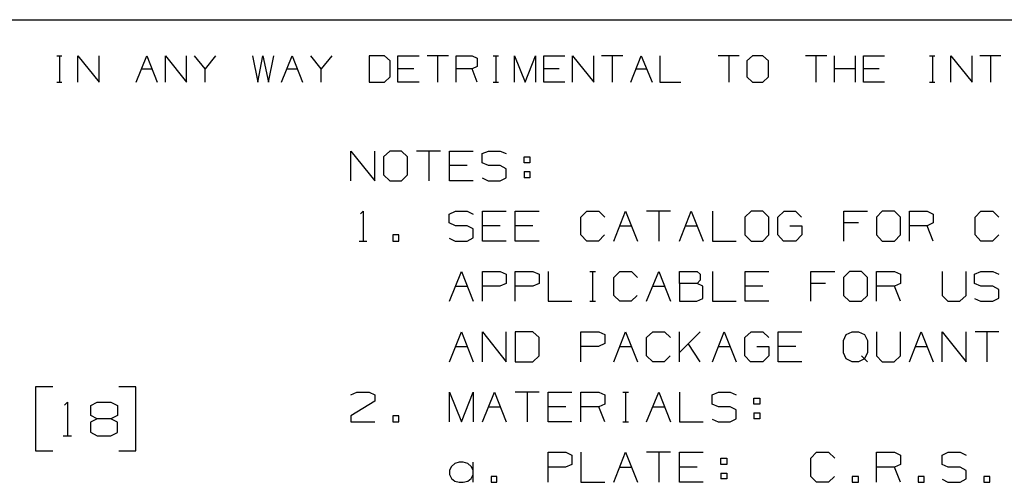
# Model space of a CAD drawing. Extents: x 0 to 11, y 0 to 8.5.
# Drawn here: x 5.7 to 8.3, y 7 to 8.2 of the extents above; entities that cross this region are included whole.
import ezdxf

# ---------------------------------------------------------------- set-up
doc = ezdxf.new("R2010")
doc.units = 0
doc.layers.get('0').update_dxf_attribs({"linetype": 'CONTINUOUS'})

msp = doc.modelspace()

# ---------------------------------------------------------------- linework, layer by layer
for p, q in [((0.3012, 8.2037), (10.75, 8.2037)), ((5.7963, 8.1083), (5.81, 8.1083)), ((5.8031, 8.1083), (5.8031, 8.0384)), ((5.8524, 8.0384), (5.8524, 8.1083)), ((5.8524, 8.1083), (5.9085, 8.0384)), ((5.9085, 8.0384), (5.9085, 8.1083)), ((6.0069, 8.0384), (6.0354, 8.1083)), ((6.0354, 8.1083), (6.063, 8.0384)), ((6.0846, 8.0384), (6.0846, 8.1083)), ((6.0846, 8.1083), (6.1407, 8.0384)), ((6.1407, 8.0384), (6.1407, 8.1083)), ((6.19, 8.0738), (6.1614, 8.1083)), ((6.2175, 8.1083), (6.19, 8.0738)), ((6.3159, 8.1083), (6.3297, 8.0384)), ((6.3297, 8.0384), (6.3435, 8.1083)), ((6.3435, 8.1083), (6.3583, 8.0384)), ((6.3583, 8.0384), (6.372, 8.1083)), ((6.3927, 8.0384), (6.4213, 8.1083)), ((6.4213, 8.1083), (6.4488, 8.0384)), ((6.498, 8.0738), (6.4705, 8.1083)), ((6.5266, 8.1083), (6.498, 8.0738)), ((6.6663, 8.1083), (6.625, 8.1083)), ((6.625, 8.1083), (6.625, 8.0384)), ((6.6811, 8.0945), (6.6663, 8.1083)), ((6.7018, 8.0384), (6.7018, 8.1083)), ((6.7018, 8.1083), (6.7579, 8.1083)), ((6.8356, 8.1083), (6.7795, 8.1083)), ((6.8071, 8.1083), (6.8071, 8.0384)), ((6.8563, 8.0384), (6.8563, 8.1083)), ((6.8563, 8.1083), (6.8986, 8.1083)), ((6.8986, 8.1083), (6.9124, 8.1014)), ((6.9124, 8.1014), (6.9124, 8.0797)), ((6.9547, 8.1083), (6.9685, 8.1083)), ((6.9616, 8.1083), (6.9616, 8.0384)), ((7.0108, 8.0384), (7.0108, 8.1083)), ((7.0108, 8.1083), (7.0394, 8.0384)), ((7.0394, 8.0384), (7.0669, 8.1083)), ((7.0669, 8.1083), (7.0669, 8.0384)), ((7.0886, 8.0384), (7.0886, 8.1083)), ((7.0886, 8.1083), (7.1447, 8.1083)), ((7.1654, 8.0384), (7.1654, 8.1083)), ((7.1654, 8.1083), (7.2215, 8.0384)), ((7.2215, 8.0384), (7.2215, 8.1083)), ((7.2982, 8.1083), (7.2421, 8.1083)), ((7.2707, 8.1083), (7.2707, 8.0384)), ((7.3199, 8.0384), (7.3474, 8.1083)), ((7.3474, 8.1083), (7.376, 8.0384)), ((7.3967, 8.1083), (7.3967, 8.0384)), ((7.6073, 8.1083), (7.5512, 8.1083)), ((7.5797, 8.1083), (7.5797, 8.0384)), ((7.6427, 8.1083), (7.628, 8.0945)), ((7.6703, 8.1083), (7.6427, 8.1083)), ((7.685, 8.0945), (7.6703, 8.1083)), ((7.8396, 8.1083), (7.7835, 8.1083)), ((7.811, 8.1083), (7.811, 8.0384)), ((7.8602, 8.0384), (7.8602, 8.1083)), ((7.9163, 8.0384), (7.9163, 8.1083)), ((7.937, 8.0384), (7.937, 8.1083)), ((7.937, 8.1083), (7.9931, 8.1083)), ((8.1122, 8.1083), (8.127, 8.1083)), ((8.1201, 8.1083), (8.1201, 8.0384)), ((8.1693, 8.0384), (8.1693, 8.1083)), ((8.1693, 8.1083), (8.2254, 8.0384)), ((8.2254, 8.0384), (8.2254, 8.1083)), ((8.3022, 8.1083), (8.2461, 8.1083)), ((8.2746, 8.1083), (8.2746, 8.0384)), ((6.6811, 8.0522), (6.6811, 8.0945)), ((6.9124, 8.0797), (6.8986, 8.0738)), ((7.628, 8.0945), (7.628, 8.0522)), ((7.685, 8.0522), (7.685, 8.0945)), ((6.0207, 8.0738), (6.0492, 8.0738)), ((6.19, 8.0384), (6.19, 8.0738)), ((6.4075, 8.0738), (6.435, 8.0738)), ((6.498, 8.0384), (6.498, 8.0738)), ((6.6663, 8.0384), (6.6811, 8.0522)), ((6.7441, 8.0738), (6.7018, 8.0738)), ((6.8986, 8.0738), (6.8563, 8.0738)), ((6.9124, 8.0384), (6.8986, 8.0738)), ((7.1299, 8.0738), (7.0886, 8.0738)), ((7.3337, 8.0738), (7.3622, 8.0738)), ((7.628, 8.0522), (7.6427, 8.0384)), ((7.6703, 8.0384), (7.685, 8.0522)), ((7.9163, 8.0738), (7.8602, 8.0738)), ((7.9793, 8.0738), (7.937, 8.0738)), ((5.7963, 8.0384), (5.81, 8.0384)), ((6.625, 8.0384), (6.6663, 8.0384)), ((6.7579, 8.0384), (6.7018, 8.0384)), ((6.9547, 8.0384), (6.9685, 8.0384)), ((7.1447, 8.0384), (7.0886, 8.0384)), ((7.3967, 8.0384), (7.4528, 8.0384)), ((7.6427, 8.0384), (7.6703, 8.0384)), ((7.9931, 8.0384), (7.937, 8.0384)), ((8.1122, 8.0384), (8.127, 8.0384)), ((6.5768, 7.7766), (6.5768, 7.8553)), ((6.5768, 7.8553), (6.6407, 7.7766)), ((6.6407, 7.7766), (6.6407, 7.8553)), ((6.6801, 7.8553), (6.6634, 7.8396)), ((6.7116, 7.8553), (6.6801, 7.8553)), ((6.7274, 7.8396), (6.7116, 7.8553)), ((6.815, 7.8553), (6.751, 7.8553)), ((6.7835, 7.8553), (6.7835, 7.7766)), ((6.8386, 7.7766), (6.8386, 7.8553)), ((6.8386, 7.8553), (6.9016, 7.8553)), ((6.9252, 7.8484), (6.9419, 7.8553)), ((6.9252, 7.8238), (6.9252, 7.8484)), ((6.9419, 7.8553), (6.9734, 7.8553)), ((6.9734, 7.8553), (6.9892, 7.8484)), ((6.6634, 7.8396), (6.6634, 7.7923)), ((6.7274, 7.7923), (6.7274, 7.8396)), ((6.8858, 7.8169), (6.8386, 7.8169)), ((6.9419, 7.8169), (6.9252, 7.8238)), ((6.9734, 7.8169), (6.9419, 7.8169)), ((6.9892, 7.8081), (6.9734, 7.8169)), ((7.0364, 7.8238), (7.0364, 7.8396)), ((7.0364, 7.8396), (7.0522, 7.8396)), ((7.0522, 7.8238), (7.0364, 7.8238)), ((7.0522, 7.8396), (7.0522, 7.8238)), ((6.6634, 7.7923), (6.6801, 7.7766)), ((6.7116, 7.7766), (6.7274, 7.7923)), ((6.9892, 7.7844), (6.9892, 7.8081)), ((7.0364, 7.8012), (7.0364, 7.7844)), ((7.0364, 7.8012), (7.0522, 7.8012)), ((7.0522, 7.8012), (7.0522, 7.7844)), ((6.6801, 7.7766), (6.7116, 7.7766)), ((6.9016, 7.7766), (6.8386, 7.7766)), ((6.9252, 7.7844), (6.9409, 7.7766)), ((6.9409, 7.7766), (6.9734, 7.7766)), ((6.9734, 7.7766), (6.9892, 7.7844)), ((7.0522, 7.7844), (7.0364, 7.7844)), ((6.6024, 7.689), (6.6093, 7.6959)), ((6.6093, 7.6959), (6.6093, 7.6161)), ((6.8376, 7.688), (6.8543, 7.6959)), ((6.8376, 7.6644), (6.8376, 7.688)), ((6.8543, 7.6959), (6.8858, 7.6959)), ((6.8858, 7.6959), (6.9016, 7.688)), ((6.9262, 7.6161), (6.9262, 7.6959)), ((6.9262, 7.6959), (6.9892, 7.6959)), ((7.0128, 7.6161), (7.0128, 7.6959)), ((7.0128, 7.6959), (7.0768, 7.6959)), ((7.187, 7.6801), (7.2028, 7.6959)), ((7.2028, 7.6959), (7.2352, 7.6959)), ((7.2352, 7.6959), (7.251, 7.6801)), ((7.2746, 7.6161), (7.3061, 7.6959)), ((7.3061, 7.6959), (7.3376, 7.6161)), ((7.4252, 7.6959), (7.3612, 7.6959)), ((7.3937, 7.6959), (7.3937, 7.6161)), ((7.4488, 7.6161), (7.4803, 7.6959)), ((7.4803, 7.6959), (7.5118, 7.6161)), ((7.5364, 7.6959), (7.5364, 7.6161)), ((7.6388, 7.6959), (7.622, 7.6801)), ((7.6703, 7.6959), (7.6388, 7.6959)), ((7.686, 7.6801), (7.6703, 7.6959)), ((7.7096, 7.6801), (7.7264, 7.6959)), ((7.7264, 7.6959), (7.7569, 7.6959)), ((7.7569, 7.6959), (7.7726, 7.6801)), ((7.8848, 7.6161), (7.8848, 7.6959)), ((7.8848, 7.6959), (7.9478, 7.6959)), ((7.9872, 7.6959), (7.9715, 7.6801)), ((8.0197, 7.6959), (7.9872, 7.6959)), ((8.0354, 7.6801), (8.0197, 7.6959)), ((8.0591, 7.6161), (8.0591, 7.6959)), ((8.0591, 7.6959), (8.1063, 7.6959)), ((8.1063, 7.6959), (8.122, 7.688)), ((8.122, 7.688), (8.122, 7.6644)), ((8.2333, 7.6801), (8.249, 7.6959)), ((8.249, 7.6959), (8.2805, 7.6959)), ((8.2805, 7.6959), (8.2963, 7.6801)), ((6.8543, 7.6565), (6.8376, 7.6644)), ((7.187, 7.6329), (7.187, 7.6801)), ((7.622, 7.6801), (7.622, 7.6329)), ((7.686, 7.6329), (7.686, 7.6801)), ((7.7096, 7.6329), (7.7096, 7.6801)), ((7.9242, 7.6644), (7.8848, 7.6644)), ((7.9715, 7.6801), (7.9715, 7.6329)), ((8.0354, 7.6329), (8.0354, 7.6801)), ((8.122, 7.6644), (8.1063, 7.6565)), ((8.2333, 7.6329), (8.2333, 7.6801)), ((6.7037, 7.6329), (6.688, 7.6329)), ((6.688, 7.6329), (6.688, 7.6161)), ((6.7037, 7.6161), (6.7037, 7.6329)), ((6.8858, 7.6565), (6.8543, 7.6565)), ((6.9016, 7.6486), (6.8858, 7.6565)), ((6.9016, 7.625), (6.9016, 7.6486)), ((6.9734, 7.6565), (6.9262, 7.6565)), ((7.06, 7.6565), (7.0128, 7.6565)), ((7.2028, 7.6161), (7.187, 7.6329)), ((7.25, 7.6329), (7.2343, 7.6161)), ((7.2904, 7.6565), (7.3219, 7.6565)), ((7.4646, 7.6565), (7.4961, 7.6565)), ((7.622, 7.6329), (7.6388, 7.6161)), ((7.6703, 7.6161), (7.686, 7.6329)), ((7.7254, 7.6161), (7.7096, 7.6329)), ((7.7421, 7.6565), (7.7736, 7.6565)), ((7.7736, 7.6329), (7.7579, 7.6161)), ((7.7736, 7.6565), (7.7736, 7.6329)), ((7.9715, 7.6329), (7.9872, 7.6161)), ((8.0197, 7.6161), (8.0354, 7.6329)), ((8.1063, 7.6565), (8.0591, 7.6565)), ((8.122, 7.6161), (8.1063, 7.6565)), ((8.249, 7.6161), (8.2333, 7.6329)), ((8.2963, 7.6329), (8.2795, 7.6161)), ((6.5984, 7.6161), (6.6191, 7.6161)), ((6.688, 7.6161), (6.7037, 7.6161)), ((6.8376, 7.624), (6.8533, 7.6161)), ((6.8533, 7.6161), (6.8858, 7.6161)), ((6.8858, 7.6161), (6.9016, 7.625)), ((6.9892, 7.6161), (6.9262, 7.6161)), ((7.0768, 7.6161), (7.0128, 7.6161)), ((7.2343, 7.6161), (7.2028, 7.6161)), ((7.5364, 7.6161), (7.5994, 7.6161)), ((7.6388, 7.6161), (7.6703, 7.6161)), ((7.7579, 7.6161), (7.7254, 7.6161)), ((7.9872, 7.6161), (8.0197, 7.6161)), ((8.2795, 7.6161), (8.249, 7.6161)), ((6.8386, 7.4567), (6.8701, 7.5354)), ((6.8701, 7.5354), (6.9016, 7.4567)), ((6.9262, 7.4567), (6.9262, 7.5354)), ((6.9262, 7.5354), (6.9734, 7.5354)), ((6.9734, 7.5354), (6.9892, 7.5285)), ((6.9892, 7.5285), (6.9892, 7.5039)), ((7.0128, 7.4567), (7.0128, 7.5354)), ((7.0128, 7.5354), (7.06, 7.5354)), ((7.06, 7.5354), (7.0768, 7.5285)), ((7.0768, 7.5285), (7.0768, 7.5039)), ((7.1004, 7.5354), (7.1004, 7.4567)), ((7.2106, 7.5354), (7.2264, 7.5354)), ((7.2185, 7.5354), (7.2185, 7.4567)), ((7.2746, 7.5197), (7.2904, 7.5354)), ((7.2904, 7.5354), (7.3219, 7.5354)), ((7.3219, 7.5354), (7.3376, 7.5197)), ((7.3612, 7.4567), (7.3937, 7.5354)), ((7.3937, 7.5354), (7.4252, 7.4567)), ((7.4488, 7.5039), (7.4488, 7.5354)), ((7.4488, 7.5354), (7.4961, 7.5354)), ((7.4961, 7.5354), (7.5039, 7.5285)), ((7.5039, 7.5285), (7.5039, 7.5128)), ((7.5364, 7.5354), (7.5364, 7.4567)), ((7.623, 7.4567), (7.623, 7.5354)), ((7.623, 7.5354), (7.686, 7.5354)), ((7.7972, 7.4567), (7.7972, 7.5354)), ((7.7972, 7.5354), (7.8612, 7.5354)), ((7.9006, 7.5354), (7.8839, 7.5197)), ((7.9321, 7.5354), (7.9006, 7.5354)), ((7.9478, 7.5197), (7.9321, 7.5354)), ((7.9715, 7.4567), (7.9715, 7.5354)), ((7.9715, 7.5354), (8.0197, 7.5354)), ((8.0197, 7.5354), (8.0354, 7.5285)), ((8.0354, 7.5285), (8.0354, 7.5039)), ((8.1457, 7.5354), (8.1457, 7.4724)), ((8.2096, 7.4724), (8.2096, 7.5354)), ((8.2323, 7.5285), (8.249, 7.5354)), ((8.2323, 7.5039), (8.2323, 7.5285)), ((8.249, 7.5354), (8.2805, 7.5354)), ((8.2805, 7.5354), (8.2963, 7.5285)), ((6.9892, 7.5039), (6.9724, 7.497)), ((7.0768, 7.5039), (7.06, 7.497)), ((7.2746, 7.4724), (7.2746, 7.5197)), ((7.4961, 7.5039), (7.4488, 7.5039)), ((7.4488, 7.5039), (7.4488, 7.4567)), ((7.5039, 7.5128), (7.4961, 7.5039)), ((7.5108, 7.497), (7.4961, 7.5039)), ((7.8366, 7.5039), (7.7972, 7.5039)), ((7.8839, 7.5197), (7.8839, 7.4724)), ((7.9478, 7.4724), (7.9478, 7.5197)), ((8.0354, 7.5039), (8.0197, 7.497)), ((8.249, 7.497), (8.2323, 7.5039)), ((6.8543, 7.497), (6.8858, 7.497)), ((6.9724, 7.497), (6.9262, 7.497)), ((7.06, 7.497), (7.0128, 7.497)), ((7.378, 7.497), (7.4094, 7.497)), ((7.5108, 7.4636), (7.5108, 7.497)), ((7.6703, 7.497), (7.623, 7.497)), ((8.0197, 7.497), (7.9715, 7.497)), ((8.0354, 7.4567), (8.0197, 7.497)), ((8.2805, 7.497), (8.249, 7.497)), ((8.2963, 7.4882), (8.2805, 7.497)), ((8.2963, 7.4646), (8.2963, 7.4882)), ((7.1004, 7.4567), (7.1634, 7.4567)), ((7.2106, 7.4567), (7.2264, 7.4567)), ((7.2904, 7.4567), (7.2746, 7.4724)), ((7.3209, 7.4567), (7.2904, 7.4567)), ((7.3366, 7.4724), (7.3209, 7.4567)), ((7.4488, 7.4567), (7.4951, 7.4567)), ((7.4951, 7.4567), (7.5108, 7.4636)), ((7.5364, 7.4567), (7.5994, 7.4567)), ((7.686, 7.4567), (7.623, 7.4567)), ((7.8839, 7.4724), (7.9006, 7.4567)), ((7.9006, 7.4567), (7.9321, 7.4567)), ((7.9321, 7.4567), (7.9478, 7.4724)), ((8.1457, 7.4724), (8.1614, 7.4567)), ((8.1614, 7.4567), (8.1929, 7.4567)), ((8.1929, 7.4567), (8.2096, 7.4724)), ((8.2323, 7.4636), (8.248, 7.4567)), ((8.248, 7.4567), (8.2805, 7.4567)), ((8.2805, 7.4567), (8.2963, 7.4646)), ((6.8386, 7.2963), (6.8701, 7.376)), ((6.8701, 7.376), (6.9016, 7.2963)), ((6.9262, 7.2963), (6.9262, 7.376)), ((6.9262, 7.376), (6.9892, 7.2963)), ((6.9892, 7.2963), (6.9892, 7.376)), ((7.06, 7.376), (7.0128, 7.376)), ((7.0128, 7.376), (7.0128, 7.2963)), ((7.0768, 7.3602), (7.06, 7.376)), ((7.187, 7.2963), (7.187, 7.376)), ((7.187, 7.376), (7.2352, 7.376)), ((7.2352, 7.376), (7.251, 7.3681)), ((7.2746, 7.2963), (7.3061, 7.376)), ((7.3061, 7.376), (7.3376, 7.2963)), ((7.3612, 7.3602), (7.378, 7.376)), ((7.378, 7.376), (7.4094, 7.376)), ((7.4094, 7.376), (7.4252, 7.3602)), ((7.4488, 7.2963), (7.4488, 7.376)), ((7.5039, 7.376), (7.4488, 7.3209)), ((7.5364, 7.2963), (7.5679, 7.376)), ((7.5679, 7.376), (7.5994, 7.2963)), ((7.622, 7.3602), (7.6388, 7.376)), ((7.6388, 7.376), (7.6703, 7.376)), ((7.6703, 7.376), (7.686, 7.3602)), ((7.7106, 7.2963), (7.7106, 7.376)), ((7.7106, 7.376), (7.7736, 7.376)), ((7.8917, 7.3681), (7.9075, 7.376)), ((7.9075, 7.376), (7.9242, 7.376)), ((7.9242, 7.376), (7.94, 7.3681)), ((7.9715, 7.376), (7.9715, 7.312)), ((8.0354, 7.312), (8.0354, 7.376)), ((8.0591, 7.2963), (8.0906, 7.376)), ((8.0906, 7.376), (8.122, 7.2963)), ((8.1457, 7.2963), (8.1457, 7.376)), ((8.1457, 7.376), (8.2096, 7.2963)), ((8.2096, 7.2963), (8.2096, 7.376)), ((8.2963, 7.376), (8.2333, 7.376)), ((8.2648, 7.376), (8.2648, 7.2963)), ((7.0768, 7.312), (7.0768, 7.3602)), ((7.251, 7.3445), (7.2343, 7.3366)), ((7.251, 7.3681), (7.251, 7.3445)), ((7.3612, 7.312), (7.3612, 7.3602)), ((7.5039, 7.2963), (7.4724, 7.3445)), ((7.622, 7.312), (7.622, 7.3602)), ((7.8839, 7.3524), (7.8917, 7.3681)), ((7.8839, 7.3199), (7.8839, 7.3524)), ((7.94, 7.3681), (7.9478, 7.3524)), ((7.9478, 7.3524), (7.9478, 7.3209)), ((6.8543, 7.3366), (6.8858, 7.3366)), ((7.2343, 7.3366), (7.187, 7.3366)), ((7.2904, 7.3366), (7.3219, 7.3366)), ((7.5522, 7.3366), (7.5837, 7.3366)), ((7.6545, 7.3366), (7.686, 7.3366)), ((7.686, 7.3366), (7.686, 7.312)), ((7.7579, 7.3366), (7.7106, 7.3366)), ((7.8917, 7.3041), (7.8839, 7.3199)), ((7.9478, 7.3209), (7.94, 7.3041)), ((8.0748, 7.3366), (8.1063, 7.3366)), ((7.0128, 7.2963), (7.06, 7.2963)), ((7.06, 7.2963), (7.0768, 7.312)), ((7.378, 7.2963), (7.3612, 7.312)), ((7.4085, 7.2963), (7.378, 7.2963)), ((7.4242, 7.312), (7.4085, 7.2963)), ((7.6378, 7.2963), (7.622, 7.312)), ((7.6703, 7.2963), (7.6378, 7.2963)), ((7.686, 7.312), (7.6703, 7.2963)), ((7.7736, 7.2963), (7.7106, 7.2963)), ((7.9075, 7.2963), (7.8917, 7.3041)), ((7.9242, 7.2963), (7.9075, 7.2963)), ((7.94, 7.3041), (7.9242, 7.2963)), ((7.9321, 7.312), (7.94, 7.3041)), ((7.94, 7.3041), (7.9478, 7.2963)), ((7.9715, 7.312), (7.9872, 7.2963)), ((7.9872, 7.2963), (8.0187, 7.2963)), ((8.0187, 7.2963), (8.0354, 7.312)), ((5.7854, 7.2293), (5.7402, 7.2293)), ((5.7402, 7.2293), (5.7402, 7.06)), ((6.0059, 7.2293), (5.9606, 7.2293)), ((6.0059, 7.06), (6.0059, 7.2293)), ((6.5768, 7.2087), (6.5925, 7.2156)), ((6.5925, 7.2156), (6.625, 7.2156)), ((6.625, 7.2156), (6.6407, 7.2087)), ((6.8386, 7.1368), (6.8386, 7.2156)), ((6.8386, 7.2156), (6.8701, 7.1368)), ((6.8701, 7.1368), (6.9016, 7.2156)), ((6.9016, 7.2156), (6.9016, 7.1368)), ((6.9262, 7.1368), (6.9577, 7.2156)), ((6.9577, 7.2156), (6.9892, 7.1368)), ((7.0768, 7.2156), (7.0128, 7.2156)), ((7.0443, 7.2156), (7.0443, 7.1368)), ((7.1004, 7.1368), (7.1004, 7.2156)), ((7.1004, 7.2156), (7.1634, 7.2156)), ((7.187, 7.1368), (7.187, 7.2156)), ((7.187, 7.2156), (7.2352, 7.2156)), ((7.2352, 7.2156), (7.251, 7.2087)), ((7.2982, 7.2156), (7.314, 7.2156)), ((7.3061, 7.2156), (7.3061, 7.1368)), ((7.3612, 7.1368), (7.3937, 7.2156)), ((7.3937, 7.2156), (7.4252, 7.1368)), ((7.4488, 7.2156), (7.4488, 7.1368)), ((7.5354, 7.2087), (7.5522, 7.2156)), ((7.5522, 7.2156), (7.5837, 7.2156)), ((7.5837, 7.2156), (7.5994, 7.2087)), ((5.8169, 7.1811), (5.8248, 7.189)), ((5.8248, 7.189), (5.8248, 7.0994)), ((5.8868, 7.1801), (5.9035, 7.189)), ((5.9035, 7.189), (5.94, 7.189)), ((5.94, 7.189), (5.9577, 7.1801)), ((6.6407, 7.1919), (6.5768, 7.1526)), ((6.6407, 7.2087), (6.6407, 7.1919)), ((7.251, 7.2087), (7.251, 7.1841)), ((7.5354, 7.1841), (7.5354, 7.2087)), ((7.6467, 7.1841), (7.6467, 7.1998)), ((7.6467, 7.1998), (7.6624, 7.1998)), ((7.6624, 7.1998), (7.6624, 7.1841)), ((5.8868, 7.1535), (5.8868, 7.1801)), ((5.9577, 7.1801), (5.9577, 7.1535)), ((6.9419, 7.1762), (6.9734, 7.1762)), ((7.1476, 7.1762), (7.1004, 7.1762)), ((7.2352, 7.1762), (7.187, 7.1762)), ((7.251, 7.1841), (7.2352, 7.1762)), ((7.251, 7.1368), (7.2352, 7.1762)), ((7.378, 7.1762), (7.4094, 7.1762)), ((7.5522, 7.1762), (7.5354, 7.1841)), ((7.5837, 7.1762), (7.5522, 7.1762)), ((7.5994, 7.1683), (7.5837, 7.1762)), ((7.5994, 7.1447), (7.5994, 7.1683)), ((7.6624, 7.1841), (7.6467, 7.1841)), ((7.6467, 7.1604), (7.6467, 7.1447)), ((7.6467, 7.1604), (7.6624, 7.1604)), ((7.6624, 7.1604), (7.6624, 7.1447)), ((5.9035, 7.1447), (5.8858, 7.1358)), ((5.8858, 7.1358), (5.8858, 7.1093)), ((5.9035, 7.1447), (5.8868, 7.1535)), ((5.94, 7.1447), (5.9035, 7.1447)), ((5.9577, 7.1535), (5.94, 7.1447)), ((5.9577, 7.1358), (5.94, 7.1447)), ((5.9577, 7.1083), (5.9577, 7.1358)), ((6.5768, 7.1526), (6.5768, 7.1368)), ((6.5768, 7.1368), (6.6407, 7.1368)), ((6.7037, 7.1526), (6.688, 7.1526)), ((6.688, 7.1526), (6.688, 7.1368)), ((6.688, 7.1368), (6.7037, 7.1368)), ((6.7037, 7.1368), (6.7037, 7.1526)), ((7.1634, 7.1368), (7.1004, 7.1368)), ((7.2982, 7.1368), (7.314, 7.1368)), ((7.4488, 7.1368), (7.5118, 7.1368)), ((7.5354, 7.1437), (7.5512, 7.1368)), ((7.5512, 7.1368), (7.5837, 7.1368)), ((7.5837, 7.1368), (7.5994, 7.1447)), ((7.6624, 7.1447), (7.6467, 7.1447)), ((5.8858, 7.1093), (5.9035, 7.0994)), ((5.94, 7.0994), (5.9577, 7.1083)), ((5.813, 7.0994), (5.8356, 7.0994)), ((5.9035, 7.0994), (5.94, 7.0994)), ((5.7402, 7.06), (5.7854, 7.06)), ((5.9606, 7.06), (6.0059, 7.06)), ((7.1004, 6.9764), (7.1004, 7.0561)), ((7.1004, 7.0561), (7.1476, 7.0561)), ((7.1476, 7.0561), (7.1634, 7.0482)), ((7.187, 7.0561), (7.187, 6.9764)), ((7.2746, 6.9764), (7.3061, 7.0561)), ((7.3061, 7.0561), (7.3376, 6.9764)), ((7.4252, 7.0561), (7.3612, 7.0561)), ((7.3937, 7.0561), (7.3937, 6.9764)), ((7.4488, 6.9764), (7.4488, 7.0561)), ((7.4488, 7.0561), (7.5118, 7.0561)), ((7.7972, 7.0404), (7.813, 7.0561)), ((7.813, 7.0561), (7.8445, 7.0561)), ((7.8445, 7.0561), (7.8612, 7.0404)), ((7.9715, 6.9764), (7.9715, 7.0561)), ((7.9715, 7.0561), (8.0197, 7.0561)), ((8.0197, 7.0561), (8.0354, 7.0482)), ((8.1457, 7.0482), (8.1624, 7.0561)), ((8.1624, 7.0561), (8.1939, 7.0561)), ((8.1939, 7.0561), (8.2096, 7.0482)), ((6.8642, 7.0295), (6.8524, 7.0266)), ((6.875, 7.0295), (6.8642, 7.0295)), ((6.8868, 7.0266), (6.875, 7.0295)), ((6.9016, 6.9764), (6.9016, 7.0295)), ((7.1634, 7.0482), (7.1634, 7.0236)), ((7.5591, 7.0236), (7.5591, 7.0404)), ((7.5591, 7.0404), (7.5748, 7.0404)), ((7.5748, 7.0404), (7.5748, 7.0236)), ((7.7972, 6.9921), (7.7972, 7.0404)), ((8.0354, 7.0482), (8.0354, 7.0236)), ((8.1457, 7.0236), (8.1457, 7.0482)), ((6.8435, 7.0187), (6.8386, 7.0089)), ((6.8386, 7.0089), (6.8386, 6.997)), ((6.8524, 7.0266), (6.8435, 7.0187)), ((6.8957, 7.0187), (6.8868, 7.0266)), ((6.9016, 7.0089), (6.8957, 7.0187)), ((7.1467, 7.0167), (7.1004, 7.0167)), ((7.1634, 7.0236), (7.1467, 7.0167)), ((7.2904, 7.0167), (7.3219, 7.0167)), ((7.4961, 7.0167), (7.4488, 7.0167)), ((7.5748, 7.0236), (7.5591, 7.0236)), ((8.0197, 7.0167), (7.9715, 7.0167)), ((8.0354, 7.0236), (8.0197, 7.0167)), ((8.0354, 6.9764), (8.0197, 7.0167)), ((8.1624, 7.0167), (8.1457, 7.0236)), ((8.1939, 7.0167), (8.1624, 7.0167)), ((8.2096, 7.0079), (8.1939, 7.0167)), ((8.2096, 6.9852), (8.2096, 7.0079)), ((6.8386, 6.997), (6.8435, 6.9862)), ((6.8435, 6.9862), (6.8524, 6.9793)), ((6.8524, 6.9793), (6.8642, 6.9764)), ((6.875, 6.9764), (6.8868, 6.9793)), ((6.8868, 6.9793), (6.8957, 6.9862)), ((6.8957, 6.9862), (6.9016, 6.997)), ((6.9646, 6.9921), (6.9488, 6.9921)), ((6.9488, 6.9921), (6.9488, 6.9764)), ((6.9646, 6.9764), (6.9646, 6.9921)), ((7.5591, 7.001), (7.5591, 6.9852)), ((7.5591, 7.001), (7.5748, 7.001)), ((7.5748, 6.9852), (7.5591, 6.9852)), ((7.5748, 7.001), (7.5748, 6.9852)), ((7.813, 6.9764), (7.7972, 6.9921)), ((7.8602, 6.9921), (7.8445, 6.9764)), ((7.9242, 6.9921), (7.9075, 6.9921)), ((7.9075, 6.9921), (7.9075, 6.9764)), ((7.9242, 6.9764), (7.9242, 6.9921)), ((8.0984, 6.9921), (8.0827, 6.9921)), ((8.0827, 6.9921), (8.0827, 6.9764)), ((8.0984, 6.9764), (8.0984, 6.9921)), ((8.1457, 6.9843), (8.1614, 6.9764)), ((8.1939, 6.9764), (8.2096, 6.9852)), ((8.2726, 6.9921), (8.2569, 6.9921)), ((8.2569, 6.9921), (8.2569, 6.9764)), ((8.2726, 6.9764), (8.2726, 6.9921)), ((6.8642, 6.9764), (6.875, 6.9764)), ((6.9488, 6.9764), (6.9646, 6.9764)), ((7.187, 6.9764), (7.251, 6.9764)), ((7.5118, 6.9764), (7.4488, 6.9764)), ((7.8445, 6.9764), (7.813, 6.9764)), ((7.9075, 6.9764), (7.9242, 6.9764)), ((8.0827, 6.9764), (8.0984, 6.9764)), ((8.1614, 6.9764), (8.1939, 6.9764)), ((8.2569, 6.9764), (8.2726, 6.9764))]:
    msp.add_line(p, q)

doc.saveas('drawing.dxf')
